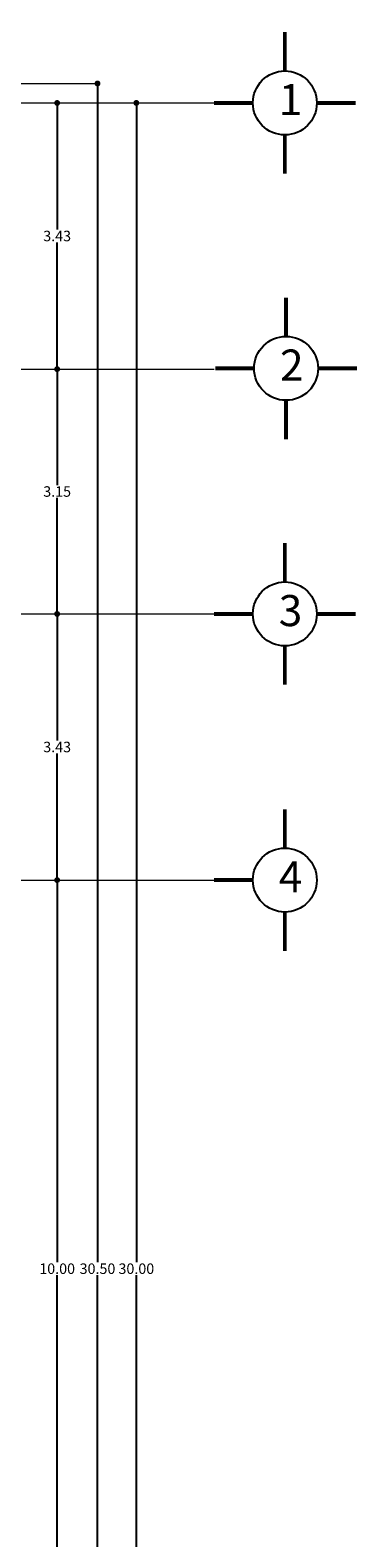
# Model space of a CAD drawing. Units: millimetres. Extents: x 136 to 604, y 105 to 165.
# Drawn here: x 366 to 370, y 136 to 155 of the extents above; entities that cross this region are included whole.
import ezdxf

# ---------------------------------------------------------------- set-up
doc = ezdxf.new("R2010")
doc.units = ezdxf.units.MM
doc.header["$MEASUREMENT"] = 0
doc.linetypes.add('ACAD_ISO05W100', pattern=[36, 24, -3, 0, -3, 0, -3, 0, -3])
for name, color, linetype, lineweight in [('COTAS', 106, 'Continuous', 15), ('ejes', 2, 'ACAD_ISO05W100', 13), ('teja', 241, 'Continuous', 25), ('TEXTO', 4, 'Continuous', 25)]:
    doc.layers.add(name, color=color, linetype=linetype, lineweight=lineweight)
doc.dimstyles.new('Beba', dxfattribs={"dimscale": 0.75, "dimtxt": 0.18, "dimasz": 0.1, "dimexe": 0, "dimexo": 0, "dimgap": 0.02, "dimtad": 0, "dimtih": 1, "dimtoh": 1, "dimlfac": 1, "dimzin": 0, "dimdsep": 46, "dimtxsty": 'Standard', "dimblk": 'DOT', "dimblk1": 'OPEN30', "dimblk2": 'DOT', "dimcen": 0.09, "dimse1": 1, "dimse2": 1, "dimadec": 0, "dimazin": 0, "dimtfac": 1, "dimtofl": 0, "dimtmove": 0, "dimatfit": 3, "dimldrblk": 'DOT', "dimfxl": 0, "dimtolj": 1, "dimtzin": 0, "dimarcsym": 0})

# ---------------------------------------------------------------- blocks, each defined once
blk = doc.blocks.new('_Dot')
at = {"layer": 'teja', "color": 0, "lineweight": -2}
blk.add_line((-0.5, 0), (-1, 0), dxfattribs=at)
at = {"layer": 'teja', "color": 0, "const_width": 0.5}
blk.add_lwpolyline([(-0.25, 0, 1), (0.25, 0, 1)], format="xyb", close=True, dxfattribs=at)
blk = doc.blocks.new('*D68')
at = {"layer": 'COTAS', "color": 0, "lineweight": -2}
for p, q in [((367.197, 153.909), (367.197, 139.067)), ((367.197, 124.059), (367.197, 138.902))]:
    blk.add_line(p, q, dxfattribs=at)
at = {"layer": 'Defpoints', "color": 0}
for p in [(367.197, 153.984), (367.197, 123.984), (367.197, 123.984)]:
    blk.add_point(p, dxfattribs=at)
at = {"layer": 'COTAS', "color": 0, "lineweight": -2, "xscale": 0.07500000000000001, "yscale": 0.07500000000000001, "zscale": 0.07500000000000001}
for p, rotation in [((367.197, 153.984), 90), ((367.197, 123.984), 270)]:
    blk.add_blockref('_Dot', p, dxfattribs=dict(at, rotation=rotation))
at = {"layer": 'COTAS', "color": 0, "insert": (367.197, 138.984), "char_height": 0.135, "attachment_point": 5}
blk.add_mtext('\\A1;30.00', dxfattribs=at)
blk = doc.blocks.new('_Open30')
at = {"layer": 'TEXTO', "color": 0, "lineweight": -2}
for p, q in [((-1, 0.27), (0, 0)), ((0, 0), (-1, -0.27)), ((0, 0), (-1, 0))]:
    blk.add_line(p, q, dxfattribs=at)
blk = doc.blocks.new('*D67')
at = {"layer": 'COTAS', "color": 0, "lineweight": -2}
for p, q in [((366.697, 154.159), (366.697, 139.067)), ((366.697, 123.809), (366.697, 138.902))]:
    blk.add_line(p, q, dxfattribs=at)
at = {"layer": 'Defpoints', "color": 0}
for p in [(366.697, 154.234), (366.697, 123.734), (366.697, 123.734)]:
    blk.add_point(p, dxfattribs=at)
at = {"layer": 'COTAS', "color": 0, "lineweight": -2, "xscale": 0.07500000000000001, "yscale": 0.07500000000000001, "zscale": 0.07500000000000001}
for p, rotation in [((366.697, 154.234), 90), ((366.697, 123.734), 270)]:
    blk.add_blockref('_Dot', p, dxfattribs=dict(at, rotation=rotation))
at = {"layer": 'COTAS', "color": 0, "insert": (366.697, 138.984), "char_height": 0.135, "attachment_point": 5}
blk.add_mtext('\\A1;30.50', dxfattribs=at)
blk = doc.blocks.new('*D66')
at = {"layer": 'COTAS', "color": 0, "lineweight": -2}
for p, q in [((366.178, 150.484), (366.178, 149.067)), ((366.178, 147.484), (366.178, 148.902))]:
    blk.add_line(p, q, dxfattribs=at)
at = {"layer": 'Defpoints', "color": 0}
for p in [(366.178, 150.559), (366.178, 150.559), (366.178, 147.409)]:
    blk.add_point(p, dxfattribs=at)
at = {"layer": 'COTAS', "color": 0, "lineweight": -2, "xscale": 0.07500000000000001, "yscale": 0.07500000000000001, "zscale": 0.07500000000000001}
for p, rotation in [((366.178, 150.559), 90), ((366.178, 147.409), 270)]:
    blk.add_blockref('_Dot', p, dxfattribs=dict(at, rotation=rotation))
at = {"layer": 'COTAS', "color": 0, "insert": (366.178, 148.984), "char_height": 0.135, "attachment_point": 5}
blk.add_mtext('\\A1;3.15', dxfattribs=at)
blk = doc.blocks.new('*D78')
at = {"layer": 'COTAS', "color": 0, "lineweight": -2}
for p, q in [((366.178, 143.909), (366.178, 139.067)), ((366.178, 134.059), (366.178, 138.902))]:
    blk.add_line(p, q, dxfattribs=at)
at = {"layer": 'Defpoints', "color": 0}
for p in [(366.178, 143.984), (366.178, 133.984), (366.178, 133.984)]:
    blk.add_point(p, dxfattribs=at)
at = {"layer": 'COTAS', "color": 0, "lineweight": -2, "xscale": 0.07500000000000001, "yscale": 0.07500000000000001, "zscale": 0.07500000000000001}
for p, rotation in [((366.178, 143.984), 90), ((366.178, 133.984), 270)]:
    blk.add_blockref('_Dot', p, dxfattribs=dict(at, rotation=rotation))
at = {"layer": 'COTAS', "color": 0, "insert": (366.178, 138.984), "char_height": 0.135, "attachment_point": 5}
blk.add_mtext('\\A1;10.00', dxfattribs=at)
blk = doc.blocks.new('*D79')
at = {"layer": 'COTAS', "color": 0, "lineweight": -2}
for p, q in [((366.178, 147.334), (366.178, 145.779)), ((366.178, 144.059), (366.178, 145.614))]:
    blk.add_line(p, q, dxfattribs=at)
at = {"layer": 'Defpoints', "color": 0}
for p in [(366.178, 147.409), (366.178, 147.409), (366.159, 143.984)]:
    blk.add_point(p, dxfattribs=at)
at = {"layer": 'COTAS', "color": 0, "lineweight": -2, "xscale": 0.07500000000000001, "yscale": 0.07500000000000001, "zscale": 0.07500000000000001}
for p, rotation in [((366.178, 147.409), 90), ((366.178, 143.984), 270)]:
    blk.add_blockref('_Dot', p, dxfattribs=dict(at, rotation=rotation))
at = {"layer": 'COTAS', "color": 0, "insert": (366.178, 145.697), "char_height": 0.135, "attachment_point": 5}
blk.add_mtext('\\A1;3.43', dxfattribs=at)
blk = doc.blocks.new('*D86')
at = {"layer": 'COTAS', "color": 0, "lineweight": -2}
for p, q in [((366.178, 153.909), (366.178, 152.354)), ((366.178, 150.634), (366.178, 152.189))]:
    blk.add_line(p, q, dxfattribs=at)
at = {"layer": 'Defpoints', "color": 0}
for p in [(366.178, 153.984), (366.697, 153.984), (366.178, 150.559)]:
    blk.add_point(p, dxfattribs=at)
at = {"layer": 'COTAS', "color": 0, "lineweight": -2, "xscale": 0.07500000000000001, "yscale": 0.07500000000000001, "zscale": 0.07500000000000001}
for p, rotation in [((366.178, 153.984), 90), ((366.178, 150.559), 270)]:
    blk.add_blockref('_Dot', p, dxfattribs=dict(at, rotation=rotation))
at = {"layer": 'COTAS', "color": 0, "insert": (366.178, 152.272), "char_height": 0.135, "attachment_point": 5}
blk.add_mtext('\\A1;3.43', dxfattribs=at)

msp = doc.modelspace()

# ---------------------------------------------------------------- linework, layer by layer
at = {"layer": 'ejes', "linetype": 'Continuous'}
for p, q in [((332.6968, 154.2344), (366.6968, 154.2344)), ((331.1968, 153.9844), (368.1968, 153.9844)), ((331.1968, 150.5594), (368.1968, 150.5594)), ((331.1968, 147.4094), (368.1968, 147.4094)), ((331.1968, 143.9844), (368.1968, 143.9844)), ((364.1218, 143.9844), (368.1968, 143.9844))]:
    msp.add_line(p, q, dxfattribs=at)
at = {"layer": 'TEXTO', "const_width": 0.05}
for points in [[(369.108, 154.3956), (369.108, 154.8956)], [(368.6968, 153.9844), (368.1968, 153.9844)], [(369.5192, 153.9844), (370.0192, 153.9844)], [(369.108, 153.5732), (369.108, 153.0732)], [(369.1242, 150.9799), (369.1242, 151.4799)], [(368.713, 150.5687), (368.213, 150.5687)], [(369.5354, 150.5687), (370.0354, 150.5687)], [(369.1242, 150.1576), (369.1242, 149.6576)], [(369.108, 147.8206), (369.108, 148.3206)], [(368.6968, 147.4094), (368.1968, 147.4094)], [(369.5192, 147.4094), (370.0192, 147.4094)], [(369.108, 146.9982), (369.108, 146.4982)], [(369.108, 144.3956), (369.108, 144.8956)], [(368.6968, 143.9844), (368.1968, 143.9844)], [(369.108, 143.5732), (369.108, 143.0732)]]:
    msp.add_lwpolyline(points, dxfattribs=at)
at = {"layer": 'TEXTO'}
for centre in [(369.108, 153.9844), (369.1242, 150.5687), (369.108, 147.4094), (369.108, 143.9844)]:
    msp.add_circle(centre, 0.4112, dxfattribs=at)

# ---------------------------------------------------------------- texts
at = {"layer": 'TEXTO', "char_height": 0.4, "width": 0.3708, "attachment_point": 1}
for s, insert in [('{\\fArial|b0|i0|c0|p34;1}', (369.0298, 154.227)), ('{\\fArial|b0|i0|c0|p34;2}', (369.046, 150.8114)), ('{\\fArial|b0|i0|c0|p34;3}', (369.0298, 147.652)), ('{\\fArial|b0|i0|c0|p34;4}', (369.0298, 144.227))]:
    msp.add_mtext(s, dxfattribs=dict(at, insert=insert))

# ---------------------------------------------------------------- dimensions: what is measured, and where the dimension line sits
at = {"layer": 'COTAS'}
for base, p1, p2, picture, middle in [((366.6968, 123.7344), (366.6968, 154.2344), (366.6968, 123.7344), '*D67', (366.6968, 138.9844)), ((366.178051153, 153.9843749611), (366.178051153, 150.5593749611), (366.696801153, 153.9843749611), '*D86', (366.178051153, 152.2718749611)), ((367.1968, 123.9844), (367.1968, 153.9844), (367.1968, 123.9844), '*D68', (367.1968, 138.9844)), ((366.1781, 150.5594), (366.1781, 147.4094), (366.1781, 150.5594), '*D66', (366.1781, 148.9844)), ((366.178051153, 147.4093749611), (366.159301153, 143.9843749611), (366.178051153, 147.4093749611), '*D79', (366.178051153, 145.6968749611)), ((366.1781, 133.9844), (366.1781, 143.9844), (366.1781, 133.9844), '*D78', (366.1781, 138.9844))]:
    dim = msp.add_linear_dim(base=base, p1=p1, p2=p2, angle=90, dimstyle='Beba', dxfattribs=at)
    dim.commit()
    dim.dimension.update_dxf_attribs({"geometry": picture, "text_midpoint": middle})

doc.saveas('drawing.dxf')
